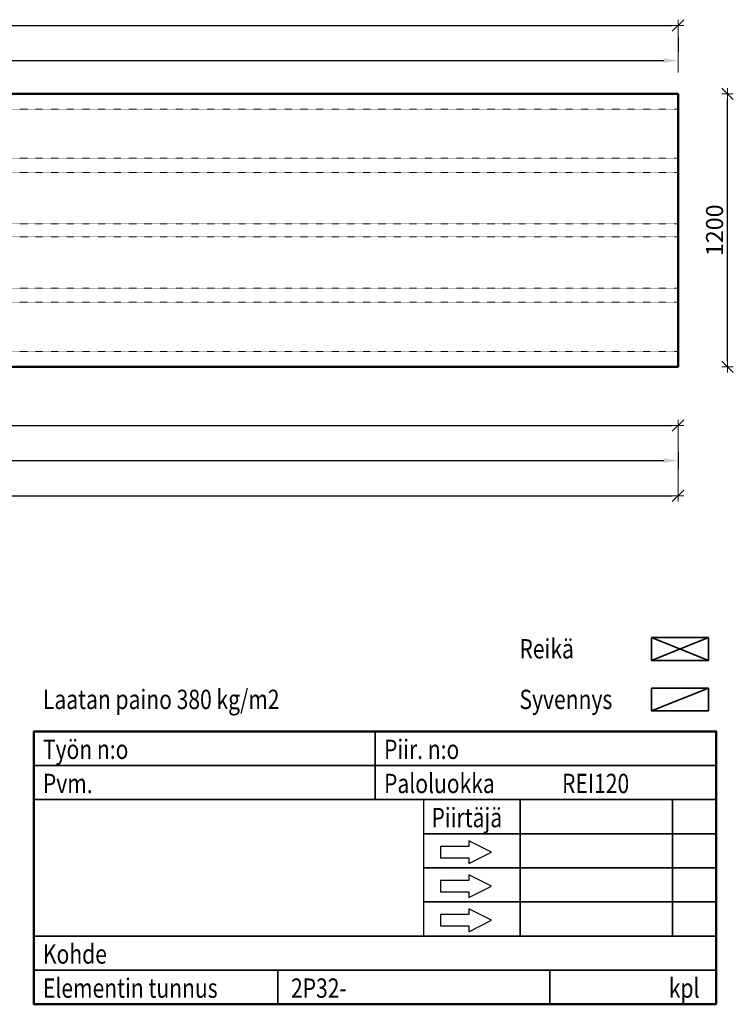
# Model space of a CAD drawing. Units: inches. Extents: x 5160 to 11428, y 5348 to 9678.
# Drawn here: x 8290 to 11428, y 5348 to 9678 of the extents above; entities that cross this region are included whole.
import ezdxf

# ---------------------------------------------------------------- set-up
doc = ezdxf.new("R2010")
doc.units = ezdxf.units.IN
doc.linetypes.add('DOT', pattern=[6.35, 0, -6.35])
doc.layers.get('0').update_dxf_attribs({"lineweight": 0, "plot": 0})
for name, color, linetype, lineweight in [('09', 2, 'DOT', 9), ('18', 6, 'Continuous', 18), ('25', 7, 'Continuous', 25), ('35', 1, 'Continuous', 35), ('50', 5, 'Continuous', 50)]:
    doc.layers.add(name, color=color, linetype=linetype, lineweight=lineweight)
doc.styles.add('ROMANS', font='ROMANS.SHX', dxfattribs={"width": 0.8})
doc.dimstyles.new('AK', dxfattribs={"dimscale": 35, "dimtxt": 3, "dimasz": 1, "dimexe": 0, "dimexo": 0, "dimgap": 0.8, "dimtad": 1, "dimdec": 0, "dimrnd": 1, "dimdsep": 46, "dimtxsty": 'ROMANS', "dimblk": 'A8MITTA', "dimblk1": 'R1', "dimblk2": 'R1', "dimsah": 1, "dimcen": 1, "dimse1": 1, "dimse2": 1, "dimadec": 0, "dimazin": 0, "dimtp": 6, "dimtm": 6, "dimtfac": 1, "dimtdec": 1, "dimtofl": 0, "dimtmove": 2, "dimatfit": 3, "dimldrblk": 'R1', "dimfxl": 0, "dimtolj": 1, "dimtzin": 0, "dimarcsym": 0})

# ---------------------------------------------------------------- blocks, each defined once
blk = doc.blocks.new('R1')
at = {"layer": '18'}
for p, q in [((-1, -1), (1, 1)), ((0, -1), (0, 1)), ((-1, 0), (1, 0))]:
    blk.add_line(p, q, dxfattribs=at)
blk = doc.blocks.new('*D24')
at = {"layer": '18', "color": 0, "lineweight": -2}
blk.add_line((11402.9, 8177), (11402.9, 9327), dxfattribs=at)
at = {"layer": 'DEFPOINTS', "color": 0}
for p in [(11184.7, 9352), (11402.9, 9352), (11184.7, 8152)]:
    blk.add_point(p, dxfattribs=at)
at = {"layer": '18', "color": 0, "lineweight": -2, "xscale": 25, "yscale": 25, "zscale": 25}
for p, rotation in [((11402.9, 9352), 90), ((11402.9, 8152), 270)]:
    blk.add_blockref('R1', p, dxfattribs=dict(at, rotation=rotation))
at = {"layer": '18', "color": 0, "insert": (11345.4, 8752), "char_height": 75, "attachment_point": 5, "rotation": 90, "style": 'ROMANS'}
blk.add_mtext('\\A1;1200', dxfattribs=at)
blk = doc.blocks.new('A8MITTA', base_point=(3180, 3140))
for p, q in [((3180, 3155), (3180, 3125)), ((3170, 3130), (3190, 3150)), ((3160, 3140), (3200, 3140))]:
    blk.add_line(p, q)
blk = doc.blocks.new('*D25')
at = {"layer": '18', "color": 0, "lineweight": -2}
blk.add_line((5209.7, 7893.9), (11159.7, 7893.9), dxfattribs=at)
at = {"layer": 'DEFPOINTS', "color": 0}
for p in [(5184.7, 8152), (11184.7, 8152), (11184.7, 7893.9)]:
    blk.add_point(p, dxfattribs=at)
at = {"layer": '18', "color": 0, "lineweight": -2, "xscale": 25, "yscale": 25, "zscale": 25, "rotation": 180}
blk.add_blockref('R1', (5184.7, 7893.9), dxfattribs=at)
at = {"layer": '18', "color": 0, "lineweight": -2, "xscale": 25, "yscale": 25, "zscale": 25}
blk.add_blockref('R1', (11184.7, 7893.9), dxfattribs=at)
blk = doc.blocks.new('_Small')
at = {"layer": '18', "color": 0, "lineweight": -2}
blk.add_circle((0, 0), 0.25, dxfattribs=at)
blk = doc.blocks.new('*D26')
at = {"layer": '18', "color": 0, "lineweight": -2}
for p, q in [((5184.7, 7777), (5184.7, 7701.5)), ((11184.7, 7777), (11184.7, 7701.5)), ((5184.7, 7739), (11122.2, 7739))]:
    blk.add_line(p, q, dxfattribs=at)
at = {"layer": '18', "color": 0}
blk.add_solid([(11122.2, 7749.4), (11122.2, 7728.5), (11184.7, 7739)], dxfattribs=at)
at = {"layer": 'DEFPOINTS', "color": 0}
for p in [(5184.7, 8152), (11184.7, 8152), (11184.7, 7739)]:
    blk.add_point(p, dxfattribs=at)
at = {"layer": '18', "color": 0, "lineweight": -2, "xscale": 62.5, "yscale": 62.5, "zscale": 62.5, "rotation": 180}
blk.add_blockref('_Small', (5184.7, 7739), dxfattribs=at)
blk = doc.blocks.new('*D27')
at = {"layer": '18', "color": 0, "lineweight": -2}
blk.add_line((5209.7, 7584), (11159.7, 7584), dxfattribs=at)
at = {"layer": 'DEFPOINTS', "color": 0}
for p in [(5184.7, 8152), (11184.7, 8152), (11184.7, 7584)]:
    blk.add_point(p, dxfattribs=at)
at = {"layer": '18', "color": 0, "lineweight": -2, "xscale": 25, "yscale": 25, "zscale": 25, "rotation": 180}
blk.add_blockref('R1', (5184.7, 7584), dxfattribs=at)
at = {"layer": '18', "color": 0, "lineweight": -2, "xscale": 25, "yscale": 25, "zscale": 25}
blk.add_blockref('R1', (11184.7, 7584), dxfattribs=at)
blk = doc.blocks.new('*D29')
at = {"layer": '18', "color": 0, "lineweight": -2}
blk.add_line((5209.7, 9653), (11159.7, 9653), dxfattribs=at)
at = {"layer": 'DEFPOINTS', "color": 0}
for p in [(11184.7, 9653), (5184.7, 9352), (11184.7, 9352)]:
    blk.add_point(p, dxfattribs=at)
at = {"layer": '18', "color": 0, "lineweight": -2, "xscale": 25, "yscale": 25, "zscale": 25, "rotation": 180}
blk.add_blockref('R1', (5184.7, 9653), dxfattribs=at)
at = {"layer": '18', "color": 0, "lineweight": -2, "xscale": 25, "yscale": 25, "zscale": 25}
blk.add_blockref('R1', (11184.7, 9653), dxfattribs=at)
blk = doc.blocks.new('*D28')
at = {"layer": '18', "color": 0, "lineweight": -2}
for p, q in [((5184.7, 9602), (5184.7, 9535.6)), ((11184.7, 9602), (11184.7, 9535.6)), ((5184.7, 9498.1), (11122.2, 9498.1))]:
    blk.add_line(p, q, dxfattribs=at)
at = {"layer": '18', "color": 0}
blk.add_solid([(11122.2, 9508.5), (11122.2, 9487.7), (11184.7, 9498.1)], dxfattribs=at)
at = {"layer": 'DEFPOINTS', "color": 0}
for p in [(11184.7, 9498.1), (5184.7, 9352), (11184.7, 9352)]:
    blk.add_point(p, dxfattribs=at)
at = {"layer": '18', "color": 0, "lineweight": -2, "xscale": 62.5, "yscale": 62.5, "zscale": 62.5, "rotation": 180}
blk.add_blockref('_Small', (5184.7, 9498.1), dxfattribs=at)

msp = doc.modelspace()

# ---------------------------------------------------------------- linework, layer by layer
at = {"layer": '09', "ltscale": 0.05}
for p, q in [((11184.73, 9284.48), (5184.73, 9284.48)), ((11184.73, 9068.48), (5184.73, 9068.48)), ((11184.73, 9006.48), (5184.73, 9006.48)), ((11184.73, 8780.48), (5184.73, 8780.48)), ((11184.73, 8723.48), (5184.73, 8723.48)), ((11184.73, 8497.48), (5184.73, 8497.48)), ((11184.73, 8435.48), (5184.73, 8435.48)), ((11184.73, 8219.48), (5184.73, 8219.48))]:
    msp.add_line(p, q, dxfattribs=at)
at = {"layer": '18'}
for p, q in [((11184.73, 9678.03), (11184.73, 9446.47)), ((11184.73, 7558.99), (11184.73, 7868.91))]:
    msp.add_line(p, q, dxfattribs=at)
at = {"layer": '25'}
msp.add_line((10065.45, 6248.12), (10065.45, 5648.12), dxfattribs=at)
for points in [[(10140.16, 6042.56), (10140.16, 5992.56), (10265.16, 5992.56), (10265.16, 5967.56), (10365.16, 6017.56), (10265.16, 6067.56), (10265.16, 6042.56)], [(10140.16, 5892.56), (10140.16, 5842.56), (10265.16, 5842.56), (10265.16, 5817.56), (10365.16, 5867.56), (10265.16, 5917.56), (10265.16, 5892.56)], [(10140.16, 5742.56), (10140.16, 5692.56), (10265.16, 5692.56), (10265.16, 5667.56), (10365.16, 5717.56), (10265.16, 5767.56), (10265.16, 5742.56)]]:
    msp.add_lwpolyline(points, close=True, dxfattribs=at)
at = {"layer": '35'}
for p, q in [((9852.69, 6548.12), (9852.69, 6248.12)), ((11352.69, 6398.12), (8352.69, 6398.12)), ((11352.69, 6248.12), (8352.69, 6248.12)), ((10490.95, 6248.12), (10490.95, 5648.12)), ((11160.9, 6248.12), (11160.9, 5648.12)), ((11352.69, 6098.12), (10065.45, 6098.12)), ((11352.69, 5948.12), (10065.45, 5948.12)), ((11352.69, 5798.12), (10065.45, 5798.12)), ((11352.69, 5648.12), (8352.69, 5648.12)), ((11352.69, 5498.12), (8352.69, 5498.12)), ((9424.91, 5498.12), (9424.91, 5348.12)), ((10621.76, 5498.12), (10621.76, 5348.12))]:
    msp.add_line(p, q, dxfattribs=at)
for points in [[(11068.68, 6860.52), (11068.68, 6960.52), (11318.68, 6960.52), (11318.68, 6860.52), (11068.68, 6860.52), (11318.68, 6960.52), (11318.68, 6860.52), (11068.68, 6960.52)], [(11068.68, 6637.96), (11068.68, 6737.96), (11318.68, 6737.96), (11318.68, 6637.96), (11068.68, 6637.96), (11318.68, 6737.96)]]:
    msp.add_lwpolyline(points, dxfattribs=at)
at = {"layer": '50'}
for points in [[(5184.73, 8151.98), (5184.73, 9351.98), (11184.73, 9351.98), (11184.73, 8151.98)], [(11352.69, 5348.12), (8352.69, 5348.12), (8352.69, 6548.12), (11352.69, 6548.12)]]:
    msp.add_lwpolyline(points, close=True, dxfattribs=at)

# ---------------------------------------------------------------- texts
at = {"layer": '25', "style": 'ROMANS', "width": 0.8}
for s, height, p in [('Reikä', 84.977, (10487.58, 6869.11)), ('Laatan paino 380 kg/m2', 84.9768, (8392.13, 6646.55)), ('Syvennys', 84.977, (10487.58, 6646.55)), ('Työn n:o', 84.977, (8392.13, 6426.86)), ('Piir. n:o', 84.977, (9892.13, 6426.86)), ('Paloluokka', 84.977, (9892.13, 6276.86)), ('Pvm.', 84.977, (8392.13, 6276.86)), ('REI120', 84.977, (10674.88, 6276.86)), ('Piirtäjä', 84.977, (10100.91, 6126.86)), ('Kohde', 84.977, (8392.13, 5526.86)), ('Elementin tunnus', 84.9768, (8392.13, 5376.86)), ('kpl', 84.977, (11144.38, 5376.86))]:
    msp.add_text(s, height=height, dxfattribs=at).set_placement(p)
at = {"layer": '25', "lineweight": 60, "style": 'ROMANS', "width": 0.8}
msp.add_text('2P32-', height=84.977, dxfattribs=at).set_placement((9482.93, 5376.86))

# ---------------------------------------------------------------- dimensions: what is measured, and where the dimension line sits
at = {"layer": '18'}
for base, p1, p2, picture, middle in [((11184.73, 9653.03), (5184.73, 9351.98), (11184.73, 9351.98), '*D29', (8184.73, 9653.03)), ((11184.73, 7893.91), (5184.73, 8151.98), (11184.73, 8151.98), '*D25', (8184.73, 7893.91)), ((11184.73, 7583.99), (5184.73, 8151.98), (11184.73, 8151.98), '*D27', (8184.73, 7583.99))]:
    dim = msp.add_linear_dim(base=base, p1=p1, p2=p2, text=' ', dimstyle='AK', override={"dimscale": 25, "dimasz": 1}, dxfattribs=at)
    dim.commit()
    dim.dimension.update_dxf_attribs({"geometry": picture, "text_midpoint": middle})
for base, p1, p2, override, picture, middle in [((11184.73, 9498.07), (5184.73, 9351.98), (11184.73, 9351.98), {"dimscale": 25, "dimasz": 2.5, "dimexe": 1.5, "dimexo": 10, "dimblk1": 'Small', "dimse1": 0, "dimse2": 0, "dimsd1": 0}, '*D28', (11039.54, 9518.53)), ((11184.73, 7738.95), (5184.73, 8151.98), (11184.73, 8151.98), {"dimscale": 25, "dimasz": 2.5, "dimexe": 1.5, "dimexo": 15, "dimblk1": 'Small', "dimse1": 0, "dimse2": 0, "dimsd1": 0}, '*D26', (11039.54, 7796.45))]:
    dim = msp.add_linear_dim(base=base, p1=p1, p2=p2, text=' ', dimstyle='AK', override=override, dxfattribs=at)
    dim.commit()
    dim.dimension.update_dxf_attribs({"geometry": picture, "text_midpoint": middle, "dimtype": 160})
dim = msp.add_linear_dim(base=(11402.87, 9351.98), p1=(11184.73, 8151.98), p2=(11184.73, 9351.98), angle=90, dimstyle='AK', override={"dimscale": 25, "dimasz": 1}, dxfattribs=at)
dim.commit()
dim.dimension.update_dxf_attribs({"geometry": '*D24', "text_midpoint": (11345.37, 8751.98)})

doc.saveas('drawing.dxf')
